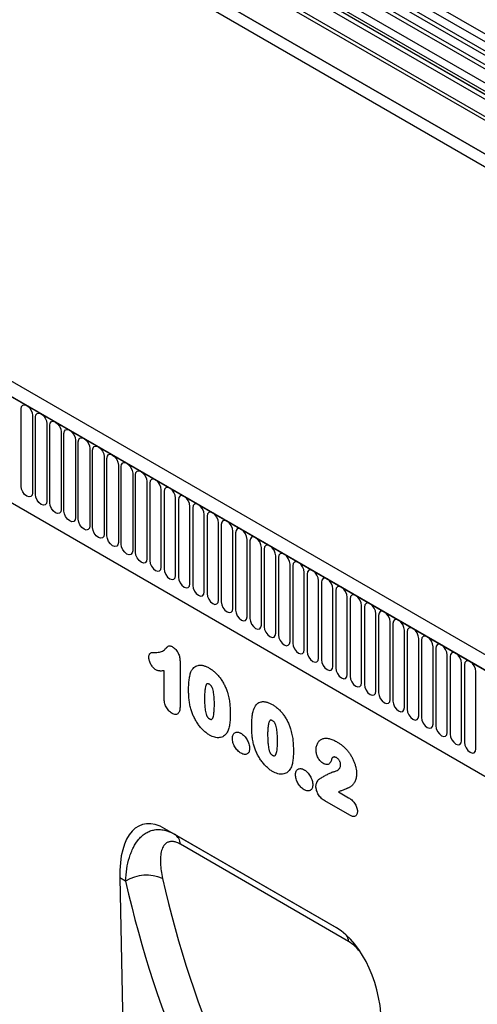
# Model space of a CAD drawing. Units: millimetres. Extents: x -975 to 890, y -311 to 1010.
# Drawn here: x -649 to -523, y 7 to 277 of the extents above; entities that cross this region are included whole.
import ezdxf

# ---------------------------------------------------------------- set-up
doc = ezdxf.new("R2010")
doc.units = ezdxf.units.MM
doc.layers.add('133554', color=7, linetype='Continuous', lineweight=25)
doc.layers.add('TANGENT_EDGES', color=4, linetype='Continuous', lineweight=25)

# ---------------------------------------------------------------- blocks, each defined once
blk = doc.blocks.new('1033575-M_E_ISOMETRIC VIEW')
at = {"layer": '133554'}
for p, q in [((3113.33, 872.8), (3819.03, 465.41)), ((3817.58, 464.05), (3112.3, 871.2)), ((3124.32, 833.46), (3788.3, 450.16)), ((3657.93, 388.11), (2952.23, 795.5)), ((3655.71, 385.2), (2949.31, 792.99)), ((2970.88, 751.41), (3564, 409.01)), ((3660.11, 551.22), (3316.25, 749.73)), ((3656.88, 549.36), (3313.01, 747.86)), ((3354.1, 465.13), (3307.06, 492.28)), ((3307.06, 492.28), (3309.71, 490.75)), ((3294.65, 478.79), (3297.57, 341.27))]:
    blk.add_line(p, q, dxfattribs=at)
for centre, major_axis, ratio, start_param, end_param in [((3309.07, 468.03), (-8.38, 25.32), 0.46367, 5.803234, 7.268295), ((3352.08, 443.2), (-4.81, 23.26), 0.584588, 4.338205, 5.803266)]:
    blk.add_ellipse(centre, major_axis=major_axis, ratio=ratio, start_param=start_param, end_param=end_param, dxfattribs=at)
at = {"layer": 'TANGENT_EDGES'}
for p, q in [((3788.3, 459.43), (3124.32, 842.74)), ((3788.3, 460.47), (3124.51, 843.66)), ((3102.76, 842.48), (3809.86, 434.28)), ((3788.3, 450.16), (3124.32, 833.46)), ((2949.67, 792.79), (3655.36, 385.4)), ((2970.88, 751.41), (3564, 409.01)), ((3658.05, 549.9), (3314.18, 748.4)), ((3661.28, 551.76), (3317.41, 750.27)), ((3654.51, 546.86), (3310.65, 745.37)), ((3654.51, 544.58), (3310.65, 743.09)), ((3655.03, 543.44), (3311.16, 741.95)), ((3656.04, 542.86), (3312.17, 741.37)), ((3656.21, 541.48), (3312.34, 739.99)), ((3267.58, 586.2), (3267.58, 607.43)), ((3270.74, 605.61), (3270.74, 584.38)), ((3271.5, 583.93), (3271.5, 605.16)), ((3274.66, 603.34), (3274.66, 582.11)), ((3275.43, 581.67), (3275.43, 602.9)), ((3278.58, 601.07), (3278.58, 579.84)), ((3279.35, 579.4), (3279.35, 600.63)), ((3282.51, 598.81), (3282.51, 577.58)), ((3283.28, 577.14), (3283.28, 598.37)), ((3286.43, 596.54), (3286.43, 575.31)), ((3287.2, 574.87), (3287.2, 596.1)), ((3290.36, 594.28), (3290.36, 573.05)), ((3291.13, 572.6), (3291.13, 593.83)), ((3294.28, 592.01), (3294.28, 570.78)), ((3295.05, 570.34), (3295.05, 591.57)), ((3298.21, 589.75), (3298.21, 568.52)), ((3298.97, 568.07), (3298.97, 589.3)), ((3302.13, 587.48), (3302.13, 566.25)), ((3302.9, 587.04), (3302.9, 565.81)), ((3306.06, 563.99), (3306.06, 585.22)), ((3306.82, 584.77), (3306.82, 563.54)), ((3309.98, 561.72), (3309.98, 582.95)), ((3310.75, 582.51), (3310.75, 561.28)), ((3313.9, 559.45), (3313.9, 580.68)), ((3314.67, 580.24), (3314.67, 559.01)), ((3317.83, 557.19), (3317.83, 578.42)), ((3318.6, 577.98), (3318.6, 556.75)), ((3321.75, 554.92), (3321.75, 576.15)), ((3322.52, 575.71), (3322.52, 554.48)), ((3325.68, 552.66), (3325.68, 573.89)), ((3326.45, 573.44), (3326.45, 552.21)), ((3329.6, 550.39), (3329.6, 571.62)), ((3330.37, 571.18), (3330.37, 549.95)), ((3333.53, 548.13), (3333.53, 569.36)), ((3334.29, 568.91), (3334.29, 547.68)), ((3337.45, 545.86), (3337.45, 567.09)), ((3338.22, 566.65), (3338.22, 545.42)), ((3341.38, 543.6), (3341.38, 564.83)), ((3342.14, 564.38), (3342.14, 543.15)), ((3345.3, 541.33), (3345.3, 562.56)), ((3346.07, 562.12), (3346.07, 540.89)), ((3349.22, 539.06), (3349.22, 560.29)), ((3349.99, 559.85), (3349.99, 538.62)), ((3353.15, 536.8), (3353.15, 558.03)), ((3353.92, 557.59), (3353.92, 536.36)), ((3357.07, 534.53), (3357.07, 555.76)), ((3357.84, 555.32), (3357.84, 534.09)), ((3361, 532.27), (3361, 553.5)), ((3361.77, 553.05), (3361.77, 531.82)), ((3364.92, 530), (3364.92, 551.23)), ((3365.69, 550.79), (3365.69, 529.56)), ((3368.85, 527.74), (3368.85, 548.97)), ((3369.61, 548.52), (3369.61, 527.29)), ((3372.77, 525.47), (3372.77, 546.7)), ((3373.54, 546.26), (3373.54, 525.03)), ((3376.7, 523.21), (3376.7, 544.44)), ((3377.46, 543.99), (3377.46, 522.76)), ((3380.62, 520.94), (3380.62, 542.17)), ((3381.39, 541.73), (3381.39, 520.5)), ((3311.19, 538.22), (3311.19, 525.88)), ((3384.54, 518.67), (3384.54, 539.9)), ((3385.31, 539.46), (3385.31, 518.23)), ((3388.47, 516.41), (3388.47, 537.64)), ((3306.83, 527.96), (3306.83, 535.59)), ((3389.24, 537.2), (3389.24, 515.97)), ((3392.39, 514.14), (3392.39, 535.37)), ((3354.68, 502.37), (3357.43, 500.78)), ((3357.75, 495.97), (3350.89, 499.92)), ((3309.71, 490.75), (3354.18, 465.08)), ((3357.45, 461.37), (3311.3, 488.01)), ((3296.26, 477.86), (3294.65, 478.79))]:
    blk.add_line(p, q, dxfattribs=at)
at = {"layer": 'TANGENT_EDGES', "flags": 128}
for points in [[(3267.58, 607.43), (3267.7, 608.06), (3268.04, 608.45), (3268.55, 608.55), (3269.16, 608.34), (3269.76, 607.85), (3270.27, 607.16), (3270.62, 606.37), (3270.74, 605.61)], [(3271.5, 605.16), (3271.62, 605.79), (3271.97, 606.18), (3272.48, 606.28), (3273.08, 606.07), (3273.69, 605.59), (3274.2, 604.9), (3274.54, 604.11), (3274.66, 603.34)], [(3275.43, 602.9), (3275.55, 603.52), (3275.89, 603.92), (3276.4, 604.02), (3277.01, 603.81), (3277.61, 603.32), (3278.12, 602.63), (3278.46, 601.84), (3278.58, 601.07)], [(3279.35, 600.63), (3279.47, 601.26), (3279.81, 601.65), (3280.33, 601.75), (3280.93, 601.54), (3281.53, 601.05), (3282.05, 600.36), (3282.39, 599.58), (3282.51, 598.81)], [(3283.28, 598.37), (3283.4, 598.99), (3283.74, 599.39), (3284.25, 599.49), (3284.85, 599.28), (3285.46, 598.79), (3285.97, 598.1), (3286.31, 597.31), (3286.43, 596.54)], [(3287.2, 596.1), (3287.32, 596.73), (3287.66, 597.12), (3288.18, 597.22), (3288.78, 597.01), (3289.38, 596.52), (3289.9, 595.83), (3290.24, 595.04), (3290.36, 594.28)], [(3291.13, 593.83), (3291.25, 594.46), (3291.59, 594.86), (3292.1, 594.96), (3292.7, 594.75), (3293.31, 594.26), (3293.82, 593.57), (3294.16, 592.78), (3294.28, 592.01)], [(3295.05, 591.57), (3295.17, 592.2), (3295.51, 592.59), (3296.02, 592.69), (3296.63, 592.48), (3297.23, 591.99), (3297.74, 591.3), (3298.09, 590.51), (3298.21, 589.75)], [(3298.97, 589.3), (3299.09, 589.93), (3299.44, 590.33), (3299.95, 590.42), (3300.55, 590.21), (3301.16, 589.73), (3301.67, 589.04), (3302.01, 588.25), (3302.13, 587.48)], [(3270.74, 584.38), (3270.62, 583.75), (3270.27, 583.35), (3269.76, 583.25), (3269.16, 583.46), (3268.55, 583.95), (3268.04, 584.64), (3267.7, 585.43), (3267.58, 586.2)], [(3306.06, 585.22), (3305.94, 585.98), (3305.59, 586.77), (3305.08, 587.46), (3304.48, 587.95), (3303.87, 588.16), (3303.36, 588.06), (3303.02, 587.67), (3302.9, 587.04)], [(3274.66, 582.11), (3274.54, 581.48), (3274.2, 581.09), (3273.69, 580.99), (3273.08, 581.2), (3272.48, 581.69), (3271.97, 582.38), (3271.62, 583.17), (3271.5, 583.93)], [(3309.98, 582.95), (3309.86, 583.72), (3309.52, 584.51), (3309.01, 585.2), (3308.4, 585.68), (3307.8, 585.89), (3307.29, 585.79), (3306.94, 585.4), (3306.82, 584.77)], [(3313.9, 580.68), (3313.78, 581.45), (3313.44, 582.24), (3312.93, 582.93), (3312.33, 583.42), (3311.72, 583.63), (3311.21, 583.53), (3310.87, 583.13), (3310.75, 582.51)], [(3278.58, 579.84), (3278.46, 579.22), (3278.12, 578.82), (3277.61, 578.72), (3277.01, 578.93), (3276.4, 579.42), (3275.89, 580.11), (3275.55, 580.9), (3275.43, 581.67)], [(3317.83, 578.42), (3317.71, 579.19), (3317.37, 579.97), (3316.85, 580.67), (3316.25, 581.15), (3315.65, 581.36), (3315.13, 581.26), (3314.79, 580.87), (3314.67, 580.24)], [(3282.51, 577.58), (3282.39, 576.95), (3282.05, 576.56), (3281.53, 576.46), (3280.93, 576.67), (3280.33, 577.15), (3279.81, 577.85), (3279.47, 578.63), (3279.35, 579.4)], [(3321.75, 576.15), (3321.63, 576.92), (3321.29, 577.71), (3320.78, 578.4), (3320.17, 578.89), (3319.57, 579.1), (3319.06, 579), (3318.72, 578.6), (3318.6, 577.98)], [(3286.43, 575.31), (3286.31, 574.68), (3285.97, 574.29), (3285.46, 574.19), (3284.85, 574.4), (3284.25, 574.89), (3283.74, 575.58), (3283.4, 576.37), (3283.28, 577.14)], [(3325.68, 573.89), (3325.56, 574.65), (3325.22, 575.44), (3324.7, 576.13), (3324.1, 576.62), (3323.5, 576.83), (3322.98, 576.73), (3322.64, 576.34), (3322.52, 575.71)], [(3290.36, 573.05), (3290.24, 572.42), (3289.9, 572.03), (3289.38, 571.93), (3288.78, 572.14), (3288.18, 572.62), (3287.66, 573.31), (3287.32, 574.1), (3287.2, 574.87)], [(3294.28, 570.78), (3294.16, 570.15), (3293.82, 569.76), (3293.31, 569.66), (3292.7, 569.87), (3292.1, 570.36), (3291.59, 571.05), (3291.25, 571.84), (3291.13, 572.6)], [(3329.6, 571.62), (3329.48, 572.39), (3329.14, 573.18), (3328.63, 573.87), (3328.02, 574.36), (3327.42, 574.57), (3326.91, 574.47), (3326.57, 574.07), (3326.45, 573.44)], [(3298.21, 568.52), (3298.09, 567.89), (3297.74, 567.49), (3297.23, 567.4), (3296.63, 567.6), (3296.02, 568.09), (3295.51, 568.78), (3295.17, 569.57), (3295.05, 570.34)], [(3333.53, 569.36), (3333.41, 570.12), (3333.06, 570.91), (3332.55, 571.6), (3331.95, 572.09), (3331.34, 572.3), (3330.83, 572.2), (3330.49, 571.81), (3330.37, 571.18)], [(3337.45, 567.09), (3337.33, 567.86), (3336.99, 568.65), (3336.48, 569.34), (3335.87, 569.82), (3335.27, 570.03), (3334.76, 569.94), (3334.41, 569.54), (3334.29, 568.91)], [(3302.13, 566.25), (3302.01, 565.62), (3301.67, 565.23), (3301.16, 565.13), (3300.55, 565.34), (3299.95, 565.83), (3299.44, 566.52), (3299.09, 567.31), (3298.97, 568.07)], [(3341.38, 564.83), (3341.26, 565.59), (3340.91, 566.38), (3340.4, 567.07), (3339.8, 567.56), (3339.19, 567.77), (3338.68, 567.67), (3338.34, 567.28), (3338.22, 566.65)], [(3302.9, 565.81), (3303.02, 565.04), (3303.36, 564.25), (3303.87, 563.56), (3304.48, 563.07), (3305.08, 562.86), (3305.59, 562.96), (3305.94, 563.36), (3306.06, 563.99)], [(3345.3, 562.56), (3345.18, 563.33), (3344.84, 564.12), (3344.33, 564.81), (3343.72, 565.29), (3343.12, 565.5), (3342.61, 565.4), (3342.26, 565.01), (3342.14, 564.38)], [(3306.82, 563.54), (3306.94, 562.78), (3307.29, 561.99), (3307.8, 561.3), (3308.4, 560.81), (3309.01, 560.6), (3309.52, 560.7), (3309.86, 561.09), (3309.98, 561.72)], [(3349.22, 560.29), (3349.1, 561.06), (3348.76, 561.85), (3348.25, 562.54), (3347.65, 563.03), (3347.04, 563.24), (3346.53, 563.14), (3346.19, 562.74), (3346.07, 562.12)], [(3310.75, 561.28), (3310.87, 560.51), (3311.21, 559.72), (3311.72, 559.03), (3312.33, 558.54), (3312.93, 558.33), (3313.44, 558.43), (3313.78, 558.83), (3313.9, 559.45)], [(3314.67, 559.01), (3314.79, 558.24), (3315.13, 557.46), (3315.65, 556.76), (3316.25, 556.28), (3316.85, 556.07), (3317.37, 556.17), (3317.71, 556.56), (3317.83, 557.19)], [(3353.15, 558.03), (3353.03, 558.8), (3352.69, 559.58), (3352.17, 560.28), (3351.57, 560.76), (3350.97, 560.97), (3350.45, 560.87), (3350.11, 560.48), (3349.99, 559.85)], [(3318.6, 556.75), (3318.72, 555.98), (3319.06, 555.19), (3319.57, 554.5), (3320.17, 554.01), (3320.78, 553.8), (3321.29, 553.9), (3321.63, 554.3), (3321.75, 554.92)], [(3357.07, 555.76), (3356.95, 556.53), (3356.61, 557.32), (3356.1, 558.01), (3355.49, 558.5), (3354.89, 558.71), (3354.38, 558.61), (3354.04, 558.21), (3353.92, 557.59)], [(3361, 553.5), (3360.88, 554.26), (3360.54, 555.05), (3360.02, 555.74), (3359.42, 556.23), (3358.82, 556.44), (3358.3, 556.34), (3357.96, 555.95), (3357.84, 555.32)], [(3322.52, 554.48), (3322.64, 553.71), (3322.98, 552.92), (3323.5, 552.23), (3324.1, 551.75), (3324.7, 551.54), (3325.22, 551.64), (3325.56, 552.03), (3325.68, 552.66)], [(3364.92, 551.23), (3364.8, 552), (3364.46, 552.79), (3363.95, 553.48), (3363.34, 553.97), (3362.74, 554.18), (3362.23, 554.08), (3361.89, 553.68), (3361.77, 553.05)], [(3326.45, 552.21), (3326.57, 551.45), (3326.91, 550.66), (3327.42, 549.97), (3328.02, 549.48), (3328.63, 549.27), (3329.14, 549.37), (3329.48, 549.76), (3329.6, 550.39)], [(3368.85, 548.97), (3368.73, 549.73), (3368.38, 550.52), (3367.87, 551.21), (3367.27, 551.7), (3366.66, 551.91), (3366.15, 551.81), (3365.81, 551.42), (3365.69, 550.79)], [(3330.37, 549.95), (3330.49, 549.18), (3330.83, 548.39), (3331.34, 547.7), (3331.95, 547.22), (3332.55, 547.01), (3333.06, 547.1), (3333.41, 547.5), (3333.53, 548.13)], [(3372.77, 546.7), (3372.65, 547.47), (3372.31, 548.26), (3371.8, 548.95), (3371.19, 549.44), (3370.59, 549.64), (3370.08, 549.55), (3369.73, 549.15), (3369.61, 548.52)], [(3334.29, 547.68), (3334.41, 546.92), (3334.76, 546.13), (3335.27, 545.44), (3335.87, 544.95), (3336.48, 544.74), (3336.99, 544.84), (3337.33, 545.23), (3337.45, 545.86)], [(3376.7, 544.44), (3376.58, 545.2), (3376.23, 545.99), (3375.72, 546.68), (3375.12, 547.17), (3374.51, 547.38), (3374, 547.28), (3373.66, 546.89), (3373.54, 546.26)], [(3338.22, 545.42), (3338.34, 544.65), (3338.68, 543.86), (3339.19, 543.17), (3339.8, 542.68), (3340.4, 542.47), (3340.91, 542.57), (3341.26, 542.97), (3341.38, 543.6)], [(3342.14, 543.15), (3342.26, 542.39), (3342.61, 541.6), (3343.12, 540.91), (3343.72, 540.42), (3344.33, 540.21), (3344.84, 540.31), (3345.18, 540.7), (3345.3, 541.33)], [(3380.62, 542.17), (3380.5, 542.94), (3380.16, 543.73), (3379.65, 544.42), (3379.04, 544.9), (3378.44, 545.11), (3377.93, 545.01), (3377.58, 544.62), (3377.46, 543.99)], [(3384.54, 539.9), (3384.42, 540.67), (3384.08, 541.46), (3383.57, 542.15), (3382.97, 542.64), (3382.36, 542.85), (3381.85, 542.75), (3381.51, 542.36), (3381.39, 541.73)], [(3346.07, 540.89), (3346.19, 540.12), (3346.53, 539.33), (3347.04, 538.64), (3347.65, 538.15), (3348.25, 537.94), (3348.76, 538.04), (3349.1, 538.44), (3349.22, 539.06)], [(3388.47, 537.64), (3388.35, 538.41), (3388.01, 539.19), (3387.49, 539.89), (3386.89, 540.37), (3386.29, 540.58), (3385.77, 540.48), (3385.43, 540.09), (3385.31, 539.46)], [(3349.99, 538.62), (3350.11, 537.85), (3350.45, 537.07), (3350.97, 536.37), (3351.57, 535.89), (3352.17, 535.68), (3352.69, 535.78), (3353.03, 536.17), (3353.15, 536.8)], [(3392.39, 535.37), (3392.27, 536.14), (3391.93, 536.93), (3391.42, 537.62), (3390.81, 538.11), (3390.21, 538.32), (3389.7, 538.22), (3389.36, 537.82), (3389.24, 537.2)], [(3353.92, 536.36), (3354.04, 535.59), (3354.38, 534.8), (3354.89, 534.11), (3355.49, 533.62), (3356.1, 533.41), (3356.61, 533.51), (3356.95, 533.91), (3357.07, 534.53)], [(3357.84, 534.09), (3357.96, 533.32), (3358.3, 532.53), (3358.82, 531.84), (3359.42, 531.36), (3360.02, 531.15), (3360.54, 531.25), (3360.88, 531.64), (3361, 532.27)], [(3361.77, 531.82), (3361.89, 531.06), (3362.23, 530.27), (3362.74, 529.58), (3363.34, 529.09), (3363.95, 528.88), (3364.46, 528.98), (3364.8, 529.37), (3364.92, 530)], [(3365.69, 529.56), (3365.81, 528.79), (3366.15, 528), (3366.66, 527.31), (3367.27, 526.83), (3367.87, 526.62), (3368.38, 526.71), (3368.73, 527.11), (3368.85, 527.74)], [(3369.61, 527.29), (3369.73, 526.53), (3370.08, 525.74), (3370.59, 525.05), (3371.19, 524.56), (3371.8, 524.35), (3372.31, 524.45), (3372.65, 524.84), (3372.77, 525.47)], [(3373.54, 525.03), (3373.66, 524.26), (3374, 523.47), (3374.51, 522.78), (3375.12, 522.29), (3375.72, 522.08), (3376.23, 522.18), (3376.58, 522.58), (3376.7, 523.21)], [(3377.46, 522.76), (3377.58, 522), (3377.93, 521.21), (3378.44, 520.52), (3379.04, 520.03), (3379.65, 519.82), (3380.16, 519.92), (3380.5, 520.31), (3380.62, 520.94)], [(3381.39, 520.5), (3381.51, 519.73), (3381.85, 518.94), (3382.36, 518.25), (3382.97, 517.76), (3383.57, 517.55), (3384.08, 517.65), (3384.42, 518.05), (3384.54, 518.67)], [(3385.31, 518.23), (3385.43, 517.46), (3385.77, 516.68), (3386.29, 515.99), (3386.89, 515.5), (3387.49, 515.29), (3388.01, 515.39), (3388.35, 515.78), (3388.47, 516.41)], [(3389.24, 515.97), (3389.36, 515.2), (3389.7, 514.41), (3390.21, 513.72), (3390.81, 513.23), (3391.42, 513.02), (3391.93, 513.12), (3392.27, 513.52), (3392.39, 514.14)]]:
    blk.add_lwpolyline(points, dxfattribs=at)
at = {"layer": 'TANGENT_EDGES'}
for centre, radius, start, end in [((3307.72, 487.76), 3.59, 3.9284, 56.4359), ((3302.09, 468.51), 11.02, 66.9288, 121.9363), ((3353.07, 460.86), 4.42, 6.5527, 29.5156)]:
    blk.add_arc(centre, radius, start, end, dxfattribs=at)
for centre, major_axis, ratio, start_param, end_param in [((3694.08, 707.07), (305.22, 368.36), 0.685118, 2.656685, 2.967985), ((3689.49, 710.69), (308.97, 375.54), 0.68357, 2.654008, 2.965307)]:
    blk.add_ellipse(centre, major_axis=major_axis, ratio=ratio, start_param=start_param, end_param=end_param, dxfattribs=at)
for points, knots in [([(3302.64, 539.25), (3302.65, 539.4), (3302.65, 539.54), (3302.69, 539.81), (3302.73, 539.93), (3302.82, 540.15), (3302.89, 540.25), (3303.03, 540.41), (3303.12, 540.47), (3303.31, 540.55), (3303.41, 540.58), (3303.63, 540.61), (3303.74, 540.62), (3304.07, 540.64), (3304.3, 540.64), (3304.53, 540.63)], [0, 0, 0, 0, 0.125, 0.125, 0.25, 0.25, 0.375, 0.375, 0.5, 0.5, 0.625, 0.625, 0.75, 0.75, 1, 1, 1, 1]), ([(3304.53, 540.63), (3304.75, 540.63), (3304.98, 540.63), (3305.42, 540.66), (3305.64, 540.7), (3306.05, 540.81), (3306.24, 540.89), (3306.6, 541.1), (3306.77, 541.22), (3307.01, 541.42), (3307.08, 541.5), (3307.23, 541.65), (3307.3, 541.73), (3307.42, 541.84), (3307.45, 541.88), (3307.53, 541.96), (3307.57, 541.99), (3307.68, 542.11), (3307.76, 542.18), (3307.92, 542.31), (3308.01, 542.36), (3308.22, 542.41), (3308.33, 542.42), (3308.57, 542.38), (3308.69, 542.34), (3308.95, 542.24), (3309.07, 542.17), (3309.2, 542.1)], [0, 0, 0, 0, 0.125, 0.125, 0.25, 0.25, 0.375, 0.375, 0.5, 0.5, 0.5625, 0.5625, 0.625, 0.625, 0.65625, 0.65625, 0.6875, 0.6875, 0.75, 0.75, 0.8125, 0.8125, 0.875, 0.875, 0.9375, 0.9375, 1, 1, 1, 1]), ([(3309.2, 542.1), (3309.34, 542), (3309.49, 541.91), (3309.77, 541.68), (3309.91, 541.54), (3310.17, 541.24), (3310.29, 541.08), (3310.51, 540.74), (3310.61, 540.56), (3310.78, 540.2), (3310.86, 540.01), (3310.99, 539.64), (3311.04, 539.46), (3311.12, 539.09), (3311.15, 538.91), (3311.18, 538.56), (3311.19, 538.39), (3311.19, 538.22)], [0, 0, 0, 0, 0.125, 0.125, 0.25, 0.25, 0.375, 0.375, 0.5, 0.5, 0.625, 0.625, 0.75, 0.75, 0.875, 0.875, 1, 1, 1, 1]), ([(3304.6, 535.83), (3304.47, 535.91), (3304.34, 536), (3304.09, 536.2), (3303.96, 536.32), (3303.61, 536.7), (3303.4, 537), (3303.13, 537.47), (3303.05, 537.63), (3302.9, 537.96), (3302.84, 538.13), (3302.74, 538.46), (3302.7, 538.62), (3302.67, 538.86), (3302.66, 538.94), (3302.65, 539.1), (3302.64, 539.18), (3302.64, 539.25)], [0, 0, 0, 0, 0.125, 0.125, 0.25, 0.25, 0.5, 0.5, 0.625, 0.625, 0.75, 0.75, 0.875, 0.875, 0.9375, 0.9375, 1, 1, 1, 1]), ([(3306.83, 535.59), (3306.66, 535.57), (3306.48, 535.54), (3306.13, 535.52), (3305.95, 535.51), (3305.68, 535.53), (3305.58, 535.53), (3305.39, 535.56), (3305.3, 535.57), (3305.11, 535.62), (3305, 535.65), (3304.8, 535.73), (3304.7, 535.78), (3304.6, 535.83)], [0, 0, 0, 0, 0.25, 0.25, 0.5, 0.5, 0.625, 0.625, 0.75, 0.75, 0.875, 0.875, 1, 1, 1, 1]), ([(3313.55, 530.16), (3313.55, 530.4), (3313.55, 530.63), (3313.56, 531.09), (3313.56, 531.32), (3313.59, 532), (3313.62, 532.45), (3313.72, 533.32), (3313.78, 533.74), (3313.91, 534.35), (3313.95, 534.55), (3314.07, 534.93), (3314.14, 535.11), (3314.2, 535.29)], [0, 0, 0, 0, 0.125, 0.125, 0.25, 0.25, 0.5, 0.5, 0.75, 0.75, 0.875, 0.875, 1, 1, 1, 1]), ([(3314.2, 535.29), (3314.26, 535.4), (3314.31, 535.52), (3314.42, 535.73), (3314.49, 535.84), (3314.68, 536.13), (3314.83, 536.31), (3315.15, 536.61), (3315.33, 536.74), (3315.72, 536.95), (3315.93, 537.02), (3316.26, 537.09), (3316.38, 537.11), (3316.61, 537.12), (3316.73, 537.12), (3316.98, 537.11), (3317.1, 537.1), (3317.35, 537.06), (3317.48, 537.04), (3317.74, 536.97), (3317.86, 536.93), (3318.13, 536.84), (3318.26, 536.79), (3318.53, 536.68), (3318.66, 536.61), (3318.93, 536.48), (3319.07, 536.4), (3319.2, 536.32)], [0, 0, 0, 0, 0.0625, 0.0625, 0.125, 0.125, 0.25, 0.25, 0.375, 0.375, 0.5, 0.5, 0.5625, 0.5625, 0.625, 0.625, 0.6875, 0.6875, 0.75, 0.75, 0.8125, 0.8125, 0.875, 0.875, 0.9375, 0.9375, 1, 1, 1, 1]), ([(3319.2, 536.32), (3319.33, 536.24), (3319.47, 536.16), (3319.73, 535.99), (3319.86, 535.91), (3320.26, 535.62), (3320.51, 535.41), (3320.89, 535.07), (3321.02, 534.95), (3321.27, 534.71), (3321.39, 534.58), (3321.75, 534.18), (3321.98, 533.9), (3322.42, 533.31), (3322.63, 533), (3323.02, 532.37), (3323.19, 532.04), (3323.52, 531.38), (3323.67, 531.05), (3323.88, 530.54), (3323.94, 530.37), (3324.07, 530.03), (3324.13, 529.86), (3324.18, 529.68)], [0, 0, 0, 0, 0.0625, 0.0625, 0.125, 0.125, 0.25, 0.25, 0.3125, 0.3125, 0.375, 0.375, 0.5, 0.5, 0.625, 0.625, 0.75, 0.75, 0.875, 0.875, 0.9375, 0.9375, 1, 1, 1, 1]), ([(3319.24, 531.87), (3319.2, 531.9), (3319.15, 531.92), (3319.05, 531.97), (3319, 531.99), (3318.91, 532.02), (3318.86, 532.03), (3318.77, 532.04), (3318.73, 532.04), (3318.65, 532.02), (3318.61, 532), (3318.54, 531.96), (3318.51, 531.93), (3318.43, 531.84), (3318.39, 531.76), (3318.31, 531.6), (3318.28, 531.51), (3318.22, 531.33), (3318.19, 531.24), (3318.12, 530.95), (3318.09, 530.75), (3318, 530.14), (3317.96, 529.71), (3317.92, 528.84), (3317.91, 528.4), (3317.91, 527.95)], [0, 0, 0, 0, 0.03125, 0.03125, 0.0625, 0.0625, 0.09375, 0.09375, 0.125, 0.125, 0.15625, 0.15625, 0.1875, 0.1875, 0.25, 0.25, 0.3125, 0.3125, 0.375, 0.375, 0.5, 0.5, 0.75, 0.75, 1, 1, 1, 1]), ([(3314.15, 525.16), (3314.09, 525.38), (3314.03, 525.6), (3313.94, 526.03), (3313.9, 526.25), (3313.82, 526.68), (3313.78, 526.89), (3313.72, 527.31), (3313.69, 527.52), (3313.65, 527.94), (3313.63, 528.15), (3313.6, 528.56), (3313.59, 528.76), (3313.57, 529.17), (3313.56, 529.37), (3313.55, 529.77), (3313.55, 529.97), (3313.55, 530.16)], [0, 0, 0, 0, 0.125, 0.125, 0.25, 0.25, 0.375, 0.375, 0.5, 0.5, 0.625, 0.625, 0.75, 0.75, 0.875, 0.875, 1, 1, 1, 1]), ([(3320.62, 526.48), (3320.62, 526.7), (3320.62, 526.92), (3320.6, 527.37), (3320.6, 527.6), (3320.58, 528.05), (3320.56, 528.28), (3320.52, 528.74), (3320.5, 528.98), (3320.44, 529.45), (3320.41, 529.69), (3320.31, 530.17), (3320.25, 530.42), (3320.12, 530.79), (3320.07, 530.92), (3319.98, 531.1), (3319.95, 531.17), (3319.88, 531.29), (3319.84, 531.34), (3319.72, 531.5), (3319.63, 531.59), (3319.44, 531.75), (3319.34, 531.81), (3319.24, 531.87)], [0, 0, 0, 0, 0.125, 0.125, 0.25, 0.25, 0.375, 0.375, 0.5, 0.5, 0.625, 0.625, 0.75, 0.75, 0.8125, 0.8125, 0.84375, 0.84375, 0.875, 0.875, 0.9375, 0.9375, 1, 1, 1, 1]), ([(3324.18, 529.68), (3324.26, 529.42), (3324.34, 529.16), (3324.48, 528.65), (3324.54, 528.39), (3324.64, 527.88), (3324.69, 527.62), (3324.77, 527.12), (3324.8, 526.87), (3324.88, 526.13), (3324.92, 525.64), (3324.96, 524.92), (3324.97, 524.69), (3324.98, 524.21), (3324.98, 523.98), (3324.98, 523.75)], [0, 0, 0, 0, 0.125, 0.125, 0.25, 0.25, 0.375, 0.375, 0.5, 0.5, 0.75, 0.75, 0.875, 0.875, 1, 1, 1, 1]), ([(3309, 523.9), (3308.85, 524), (3308.7, 524.1), (3308.4, 524.33), (3308.25, 524.47), (3307.97, 524.77), (3307.84, 524.94), (3307.59, 525.29), (3307.48, 525.48), (3307.28, 525.86), (3307.2, 526.05), (3307.05, 526.45), (3307, 526.65), (3306.91, 527.03), (3306.88, 527.23), (3306.84, 527.6), (3306.83, 527.78), (3306.83, 527.96)], [0, 0, 0, 0, 0.125, 0.125, 0.25, 0.25, 0.375, 0.375, 0.5, 0.5, 0.625, 0.625, 0.75, 0.75, 0.875, 0.875, 1, 1, 1, 1]), ([(3317.91, 527.95), (3317.91, 527.72), (3317.91, 527.5), (3317.92, 527.04), (3317.93, 526.8), (3317.95, 526.34), (3317.96, 526.11), (3318, 525.63), (3318.02, 525.39), (3318.08, 524.91), (3318.12, 524.67), (3318.22, 524.17), (3318.27, 523.92), (3318.4, 523.54), (3318.45, 523.41), (3318.53, 523.22), (3318.56, 523.16), (3318.62, 523.03), (3318.66, 522.97), (3318.73, 522.86), (3318.78, 522.8), (3318.87, 522.7), (3318.91, 522.66), (3319.01, 522.58), (3319.06, 522.54), (3319.16, 522.47), (3319.21, 522.44), (3319.26, 522.41)], [0, 0, 0, 0, 0.125, 0.125, 0.25, 0.25, 0.375, 0.375, 0.5, 0.5, 0.625, 0.625, 0.75, 0.75, 0.8125, 0.8125, 0.84375, 0.84375, 0.875, 0.875, 0.90625, 0.90625, 0.9375, 0.9375, 0.96875, 0.96875, 1, 1, 1, 1]), ([(3331.53, 525.29), (3331.58, 525.4), (3331.63, 525.52), (3331.75, 525.73), (3331.81, 525.84), (3332.01, 526.13), (3332.15, 526.31), (3332.48, 526.61), (3332.66, 526.74), (3333.05, 526.95), (3333.26, 527.02), (3333.59, 527.09), (3333.7, 527.11), (3333.93, 527.12), (3334.06, 527.12), (3334.3, 527.11), (3334.42, 527.1), (3334.68, 527.06), (3334.8, 527.03), (3335.06, 526.97), (3335.19, 526.93), (3335.45, 526.84), (3335.58, 526.79), (3335.85, 526.68), (3335.98, 526.61), (3336.25, 526.47), (3336.39, 526.4), (3336.52, 526.32)], [0, 0, 0, 0, 0.0625, 0.0625, 0.125, 0.125, 0.25, 0.25, 0.375, 0.375, 0.5, 0.5, 0.5625, 0.5625, 0.625, 0.625, 0.6875, 0.6875, 0.75, 0.75, 0.8125, 0.8125, 0.875, 0.875, 0.9375, 0.9375, 1, 1, 1, 1]), ([(3311.19, 525.88), (3311.19, 525.69), (3311.19, 525.5), (3311.16, 525.13), (3311.13, 524.95), (3311.06, 524.61), (3311.01, 524.45), (3310.89, 524.17), (3310.81, 524.04), (3310.62, 523.82), (3310.52, 523.74), (3310.27, 523.62), (3310.13, 523.59), (3309.83, 523.59), (3309.67, 523.62), (3309.34, 523.73), (3309.17, 523.81), (3309, 523.9)], [0, 0, 0, 0, 0.125, 0.125, 0.25, 0.25, 0.375, 0.375, 0.5, 0.5, 0.625, 0.625, 0.75, 0.75, 0.875, 0.875, 1, 1, 1, 1]), ([(3319.28, 517.97), (3319.14, 518.05), (3319, 518.14), (3318.72, 518.32), (3318.58, 518.42), (3318.16, 518.73), (3317.89, 518.97), (3317.49, 519.35), (3317.36, 519.48), (3317.1, 519.75), (3316.97, 519.89), (3316.6, 520.33), (3316.36, 520.64), (3315.91, 521.28), (3315.7, 521.61), (3315.3, 522.3), (3315.12, 522.65), (3314.79, 523.36), (3314.64, 523.72), (3314.44, 524.26), (3314.37, 524.44), (3314.26, 524.8), (3314.2, 524.98), (3314.15, 525.16)], [0, 0, 0, 0, 0.0625, 0.0625, 0.125, 0.125, 0.25, 0.25, 0.3125, 0.3125, 0.375, 0.375, 0.5, 0.5, 0.625, 0.625, 0.75, 0.75, 0.875, 0.875, 0.9375, 0.9375, 1, 1, 1, 1]), ([(3319.26, 522.41), (3319.31, 522.38), (3319.36, 522.35), (3319.46, 522.3), (3319.51, 522.29), (3319.61, 522.26), (3319.66, 522.25), (3319.75, 522.24), (3319.8, 522.25), (3319.91, 522.29), (3319.98, 522.35), (3320.09, 522.48), (3320.14, 522.55), (3320.34, 522.96), (3320.42, 523.37), (3320.53, 524.22), (3320.57, 524.66), (3320.6, 525.33), (3320.6, 525.56), (3320.62, 526.02), (3320.62, 526.25), (3320.62, 526.48)], [0, 0, 0, 0, 0.03125, 0.03125, 0.0625, 0.0625, 0.09375, 0.09375, 0.125, 0.125, 0.1875, 0.1875, 0.25, 0.25, 0.5, 0.5, 0.75, 0.75, 0.875, 0.875, 1, 1, 1, 1]), ([(3330.87, 520.16), (3330.87, 520.4), (3330.87, 520.63), (3330.88, 521.09), (3330.89, 521.32), (3330.92, 522), (3330.95, 522.44), (3331.04, 523.32), (3331.1, 523.74), (3331.23, 524.35), (3331.28, 524.55), (3331.39, 524.93), (3331.46, 525.11), (3331.53, 525.29)], [0, 0, 0, 0, 0.125, 0.125, 0.25, 0.25, 0.5, 0.5, 0.75, 0.75, 0.875, 0.875, 1, 1, 1, 1]), ([(3336.52, 526.32), (3336.66, 526.24), (3336.79, 526.16), (3337.06, 525.99), (3337.19, 525.9), (3337.58, 525.62), (3337.84, 525.41), (3338.22, 525.07), (3338.34, 524.95), (3338.59, 524.71), (3338.72, 524.58), (3339.08, 524.18), (3339.31, 523.9), (3339.74, 523.31), (3339.95, 523), (3340.34, 522.36), (3340.52, 522.04), (3340.85, 521.38), (3341, 521.05), (3341.2, 520.54), (3341.27, 520.37), (3341.39, 520.03), (3341.45, 519.85), (3341.51, 519.68)], [0, 0, 0, 0, 0.0625, 0.0625, 0.125, 0.125, 0.25, 0.25, 0.3125, 0.3125, 0.375, 0.375, 0.5, 0.5, 0.625, 0.625, 0.75, 0.75, 0.875, 0.875, 0.9375, 0.9375, 1, 1, 1, 1]), ([(3324.98, 523.75), (3324.98, 523.25), (3324.97, 522.75), (3324.92, 521.79), (3324.88, 521.31), (3324.78, 520.63), (3324.74, 520.41), (3324.65, 519.98), (3324.59, 519.77), (3324.46, 519.37), (3324.38, 519.18), (3324.21, 518.82), (3324.11, 518.66), (3324.01, 518.49)], [0, 0, 0, 0, 0.25, 0.25, 0.5, 0.5, 0.625, 0.625, 0.75, 0.75, 0.875, 0.875, 1, 1, 1, 1]), ([(3336.57, 521.87), (3336.52, 521.9), (3336.47, 521.92), (3336.37, 521.97), (3336.33, 521.99), (3336.23, 522.02), (3336.18, 522.03), (3336.09, 522.04), (3336.05, 522.04), (3335.97, 522.02), (3335.93, 522), (3335.87, 521.96), (3335.84, 521.93), (3335.76, 521.84), (3335.71, 521.76), (3335.63, 521.6), (3335.6, 521.51), (3335.54, 521.33), (3335.52, 521.24), (3335.45, 520.95), (3335.41, 520.75), (3335.32, 520.14), (3335.29, 519.71), (3335.24, 518.84), (3335.24, 518.4), (3335.23, 517.95)], [0, 0, 0, 0, 0.03125, 0.03125, 0.0625, 0.0625, 0.09375, 0.09375, 0.125, 0.125, 0.15625, 0.15625, 0.1875, 0.1875, 0.25, 0.25, 0.3125, 0.3125, 0.375, 0.375, 0.5, 0.5, 0.75, 0.75, 1, 1, 1, 1]), ([(3337.94, 516.48), (3337.94, 516.7), (3337.94, 516.92), (3337.93, 517.37), (3337.92, 517.6), (3337.9, 518.05), (3337.89, 518.28), (3337.85, 518.74), (3337.83, 518.98), (3337.77, 519.45), (3337.73, 519.69), (3337.63, 520.17), (3337.57, 520.42), (3337.44, 520.79), (3337.39, 520.92), (3337.31, 521.1), (3337.28, 521.16), (3337.21, 521.28), (3337.17, 521.34), (3337.05, 521.5), (3336.95, 521.59), (3336.76, 521.75), (3336.67, 521.81), (3336.57, 521.87)], [0, 0, 0, 0, 0.125, 0.125, 0.25, 0.25, 0.375, 0.375, 0.5, 0.5, 0.625, 0.625, 0.75, 0.75, 0.8125, 0.8125, 0.84375, 0.84375, 0.875, 0.875, 0.9375, 0.9375, 1, 1, 1, 1]), ([(3324.01, 518.49), (3323.89, 518.33), (3323.76, 518.16), (3323.48, 517.87), (3323.32, 517.75), (3322.99, 517.54), (3322.81, 517.45), (3322.44, 517.31), (3322.24, 517.27), (3321.83, 517.22), (3321.62, 517.22), (3321.17, 517.25), (3320.94, 517.29), (3320.48, 517.42), (3320.24, 517.5), (3319.88, 517.65), (3319.77, 517.71), (3319.52, 517.83), (3319.4, 517.9), (3319.28, 517.97)], [0, 0, 0, 0, 0.125, 0.125, 0.25, 0.25, 0.375, 0.375, 0.5, 0.5, 0.625, 0.625, 0.75, 0.75, 0.875, 0.875, 0.9375, 0.9375, 1, 1, 1, 1]), ([(3325.57, 517.08), (3325.57, 517.17), (3325.57, 517.25), (3325.58, 517.42), (3325.59, 517.51), (3325.64, 517.74), (3325.68, 517.89), (3325.8, 518.15), (3325.87, 518.26), (3326.04, 518.46), (3326.14, 518.54), (3326.36, 518.66), (3326.48, 518.71), (3326.73, 518.76), (3326.87, 518.77), (3327.15, 518.74), (3327.3, 518.71), (3327.52, 518.63), (3327.6, 518.59), (3327.76, 518.52), (3327.83, 518.48), (3327.91, 518.44)], [0, 0, 0, 0, 0.0625, 0.0625, 0.125, 0.125, 0.25, 0.25, 0.375, 0.375, 0.5, 0.5, 0.625, 0.625, 0.75, 0.75, 0.875, 0.875, 0.9375, 0.9375, 1, 1, 1, 1]), ([(3331.47, 515.16), (3331.41, 515.38), (3331.36, 515.6), (3331.26, 516.03), (3331.22, 516.25), (3331.14, 516.68), (3331.11, 516.89), (3331.04, 517.31), (3331.02, 517.52), (3330.97, 517.94), (3330.95, 518.15), (3330.92, 518.56), (3330.91, 518.76), (3330.89, 519.17), (3330.88, 519.37), (3330.87, 519.77), (3330.87, 519.97), (3330.87, 520.16)], [0, 0, 0, 0, 0.125, 0.125, 0.25, 0.25, 0.375, 0.375, 0.5, 0.5, 0.625, 0.625, 0.75, 0.75, 0.875, 0.875, 1, 1, 1, 1]), ([(3341.51, 519.68), (3341.59, 519.42), (3341.67, 519.16), (3341.8, 518.64), (3341.86, 518.39), (3341.96, 517.88), (3342.01, 517.62), (3342.09, 517.12), (3342.12, 516.87), (3342.21, 516.13), (3342.25, 515.64), (3342.28, 514.92), (3342.29, 514.69), (3342.3, 514.21), (3342.3, 513.98), (3342.31, 513.75)], [0, 0, 0, 0, 0.125, 0.125, 0.25, 0.25, 0.375, 0.375, 0.5, 0.5, 0.75, 0.75, 0.875, 0.875, 1, 1, 1, 1]), ([(3327.94, 512.97), (3327.78, 513.07), (3327.63, 513.17), (3327.32, 513.41), (3327.17, 513.55), (3326.88, 513.85), (3326.74, 514.01), (3326.48, 514.35), (3326.35, 514.54), (3326.13, 514.92), (3326.03, 515.12), (3325.85, 515.52), (3325.78, 515.72), (3325.67, 516.12), (3325.63, 516.32), (3325.58, 516.71), (3325.57, 516.89), (3325.57, 517.08)], [0, 0, 0, 0, 0.125, 0.125, 0.25, 0.25, 0.375, 0.375, 0.5, 0.5, 0.625, 0.625, 0.75, 0.75, 0.875, 0.875, 1, 1, 1, 1]), ([(3327.91, 518.44), (3327.99, 518.39), (3328.07, 518.34), (3328.22, 518.23), (3328.3, 518.18), (3328.53, 518), (3328.68, 517.86), (3328.96, 517.56), (3329.1, 517.4), (3329.35, 517.06), (3329.47, 516.87), (3329.69, 516.49), (3329.8, 516.3), (3329.97, 515.91), (3330.04, 515.71), (3330.17, 515.31), (3330.21, 515.11), (3330.26, 514.83), (3330.27, 514.73), (3330.28, 514.54), (3330.28, 514.45), (3330.29, 514.36)], [0, 0, 0, 0, 0.0625, 0.0625, 0.125, 0.125, 0.25, 0.25, 0.375, 0.375, 0.5, 0.5, 0.625, 0.625, 0.75, 0.75, 0.875, 0.875, 0.9375, 0.9375, 1, 1, 1, 1]), ([(3335.23, 517.95), (3335.23, 517.72), (3335.24, 517.5), (3335.25, 517.04), (3335.25, 516.8), (3335.27, 516.34), (3335.29, 516.1), (3335.33, 515.63), (3335.35, 515.39), (3335.41, 514.91), (3335.44, 514.66), (3335.54, 514.17), (3335.6, 513.92), (3335.72, 513.53), (3335.77, 513.41), (3335.85, 513.22), (3335.88, 513.15), (3335.95, 513.03), (3335.98, 512.97), (3336.06, 512.86), (3336.1, 512.8), (3336.19, 512.7), (3336.24, 512.66), (3336.34, 512.57), (3336.38, 512.54), (3336.48, 512.47), (3336.53, 512.44), (3336.58, 512.41)], [0, 0, 0, 0, 0.125, 0.125, 0.25, 0.25, 0.375, 0.375, 0.5, 0.5, 0.625, 0.625, 0.75, 0.75, 0.8125, 0.8125, 0.84375, 0.84375, 0.875, 0.875, 0.90625, 0.90625, 0.9375, 0.9375, 0.96875, 0.96875, 1, 1, 1, 1]), ([(3336.58, 512.41), (3336.63, 512.38), (3336.69, 512.35), (3336.79, 512.3), (3336.84, 512.28), (3336.94, 512.26), (3336.98, 512.25), (3337.08, 512.24), (3337.12, 512.25), (3337.24, 512.29), (3337.3, 512.35), (3337.41, 512.48), (3337.46, 512.55), (3337.67, 512.96), (3337.75, 513.37), (3337.86, 514.22), (3337.9, 514.66), (3337.92, 515.33), (3337.93, 515.56), (3337.94, 516.02), (3337.94, 516.25), (3337.94, 516.48)], [0, 0, 0, 0, 0.03125, 0.03125, 0.0625, 0.0625, 0.09375, 0.09375, 0.125, 0.125, 0.1875, 0.1875, 0.25, 0.25, 0.5, 0.5, 0.75, 0.75, 0.875, 0.875, 1, 1, 1, 1]), ([(3348.52, 513.76), (3348.53, 513.96), (3348.54, 514.15), (3348.58, 514.52), (3348.61, 514.7), (3348.7, 515.04), (3348.75, 515.2), (3348.87, 515.51), (3348.93, 515.66), (3349.08, 515.93), (3349.17, 516.05), (3349.35, 516.28), (3349.45, 516.38), (3349.66, 516.58), (3349.78, 516.66), (3350.02, 516.81), (3350.15, 516.87), (3350.41, 516.97), (3350.55, 517.01), (3350.84, 517.06), (3350.99, 517.08), (3351.45, 517.1), (3351.76, 517.07), (3352.26, 516.96), (3352.43, 516.92), (3352.77, 516.81), (3352.94, 516.75), (3353.28, 516.6), (3353.45, 516.52), (3353.79, 516.35), (3353.97, 516.25), (3354.14, 516.15)], [0, 0, 0, 0, 0.0625, 0.0625, 0.125, 0.125, 0.1875, 0.1875, 0.25, 0.25, 0.3125, 0.3125, 0.375, 0.375, 0.4375, 0.4375, 0.5, 0.5, 0.5625, 0.5625, 0.625, 0.625, 0.75, 0.75, 0.8125, 0.8125, 0.875, 0.875, 0.9375, 0.9375, 1, 1, 1, 1]), ([(3354.14, 516.15), (3354.38, 516.01), (3354.62, 515.86), (3355.1, 515.54), (3355.34, 515.37), (3355.82, 515), (3356.05, 514.8), (3356.52, 514.37), (3356.74, 514.13), (3356.96, 513.89)], [0, 0, 0, 0, 0.25, 0.25, 0.5, 0.5, 0.75, 0.75, 1, 1, 1, 1]), ([(3330.29, 514.36), (3330.28, 514.18), (3330.27, 514.01), (3330.22, 513.68), (3330.18, 513.53), (3330.07, 513.26), (3330, 513.14), (3329.83, 512.94), (3329.73, 512.86), (3329.51, 512.73), (3329.39, 512.69), (3329.13, 512.64), (3328.99, 512.63), (3328.71, 512.66), (3328.56, 512.7), (3328.25, 512.81), (3328.1, 512.89), (3327.94, 512.97)], [0, 0, 0, 0, 0.125, 0.125, 0.25, 0.25, 0.375, 0.375, 0.5, 0.5, 0.625, 0.625, 0.75, 0.75, 0.875, 0.875, 1, 1, 1, 1]), ([(3336.6, 507.97), (3336.46, 508.05), (3336.32, 508.14), (3336.04, 508.32), (3335.9, 508.42), (3335.49, 508.73), (3335.22, 508.97), (3334.82, 509.34), (3334.69, 509.47), (3334.43, 509.75), (3334.3, 509.89), (3333.92, 510.33), (3333.69, 510.64), (3333.24, 511.28), (3333.02, 511.61), (3332.63, 512.3), (3332.44, 512.65), (3332.11, 513.36), (3331.96, 513.72), (3331.76, 514.26), (3331.7, 514.44), (3331.58, 514.8), (3331.52, 514.98), (3331.47, 515.16)], [0, 0, 0, 0, 0.0625, 0.0625, 0.125, 0.125, 0.25, 0.25, 0.3125, 0.3125, 0.375, 0.375, 0.5, 0.5, 0.625, 0.625, 0.75, 0.75, 0.875, 0.875, 0.9375, 0.9375, 1, 1, 1, 1]), ([(3342.31, 513.75), (3342.3, 513.25), (3342.3, 512.75), (3342.24, 511.79), (3342.2, 511.31), (3342.11, 510.63), (3342.07, 510.41), (3341.97, 509.97), (3341.91, 509.77), (3341.78, 509.37), (3341.71, 509.18), (3341.53, 508.82), (3341.44, 508.66), (3341.34, 508.49)], [0, 0, 0, 0, 0.25, 0.25, 0.5, 0.5, 0.625, 0.625, 0.75, 0.75, 0.875, 0.875, 1, 1, 1, 1]), ([(3350.55, 510.16), (3350.41, 510.24), (3350.28, 510.33), (3350.01, 510.54), (3349.88, 510.65), (3349.63, 510.92), (3349.51, 511.07), (3349.29, 511.38), (3349.18, 511.54), (3348.99, 511.88), (3348.91, 512.05), (3348.76, 512.4), (3348.71, 512.58), (3348.61, 512.93), (3348.58, 513.1), (3348.54, 513.44), (3348.53, 513.6), (3348.52, 513.76)], [0, 0, 0, 0, 0.125, 0.125, 0.25, 0.25, 0.375, 0.375, 0.5, 0.5, 0.625, 0.625, 0.75, 0.75, 0.875, 0.875, 1, 1, 1, 1]), ([(3356.96, 513.89), (3357.06, 513.78), (3357.16, 513.66), (3357.36, 513.42), (3357.46, 513.29), (3357.74, 512.92), (3357.91, 512.66), (3358.24, 512.11), (3358.4, 511.83), (3358.68, 511.27), (3358.81, 510.99), (3359.03, 510.42), (3359.14, 510.13), (3359.31, 509.55), (3359.39, 509.26), (3359.51, 508.7), (3359.56, 508.42), (3359.6, 508), (3359.61, 507.87), (3359.62, 507.6), (3359.63, 507.47), (3359.63, 507.34)], [0, 0, 0, 0, 0.0625, 0.0625, 0.125, 0.125, 0.25, 0.25, 0.375, 0.375, 0.5, 0.5, 0.625, 0.625, 0.75, 0.75, 0.875, 0.875, 0.9375, 0.9375, 1, 1, 1, 1]), ([(3352.98, 511.68), (3352.9, 511.56), (3352.85, 511.41), (3352.75, 511.13), (3352.69, 510.99), (3352.51, 510.58), (3352.37, 510.34), (3352.09, 510.05), (3351.99, 509.97), (3351.75, 509.87), (3351.62, 509.85), (3351.33, 509.86), (3351.18, 509.88), (3350.95, 509.96), (3350.87, 510), (3350.71, 510.07), (3350.63, 510.11), (3350.55, 510.16)], [0, 0, 0, 0, 0.125, 0.125, 0.25, 0.25, 0.5, 0.5, 0.625, 0.625, 0.75, 0.75, 0.875, 0.875, 0.9375, 0.9375, 1, 1, 1, 1]), ([(3354.09, 511.76), (3353.97, 511.82), (3353.86, 511.87), (3353.7, 511.93), (3353.65, 511.94), (3353.55, 511.95), (3353.5, 511.95), (3353.4, 511.94), (3353.35, 511.93), (3353.27, 511.91), (3353.22, 511.89), (3353.14, 511.84), (3353.11, 511.81), (3353.04, 511.75), (3353.01, 511.72), (3352.98, 511.68)], [0, 0, 0, 0, 0.25, 0.25, 0.375, 0.375, 0.5, 0.5, 0.625, 0.625, 0.75, 0.75, 0.875, 0.875, 1, 1, 1, 1]), ([(3355.26, 509.78), (3355.26, 509.87), (3355.26, 509.96), (3355.23, 510.15), (3355.21, 510.24), (3355.16, 510.44), (3355.12, 510.54), (3355.03, 510.73), (3354.98, 510.83), (3354.87, 511.02), (3354.81, 511.1), (3354.67, 511.27), (3354.61, 511.34), (3354.46, 511.48), (3354.39, 511.55), (3354.24, 511.66), (3354.16, 511.71), (3354.09, 511.76)], [0, 0, 0, 0, 0.125, 0.125, 0.25, 0.25, 0.375, 0.375, 0.5, 0.5, 0.625, 0.625, 0.75, 0.75, 0.875, 0.875, 1, 1, 1, 1]), ([(3341.34, 508.49), (3341.21, 508.33), (3341.08, 508.16), (3340.8, 507.87), (3340.65, 507.75), (3340.31, 507.53), (3340.14, 507.45), (3339.76, 507.31), (3339.56, 507.27), (3339.15, 507.22), (3338.94, 507.21), (3338.5, 507.25), (3338.27, 507.29), (3337.8, 507.42), (3337.57, 507.5), (3337.21, 507.65), (3337.09, 507.71), (3336.85, 507.83), (3336.73, 507.9), (3336.6, 507.97)], [0, 0, 0, 0, 0.125, 0.125, 0.25, 0.25, 0.375, 0.375, 0.5, 0.5, 0.625, 0.625, 0.75, 0.75, 0.875, 0.875, 0.9375, 0.9375, 1, 1, 1, 1]), ([(3342.89, 507.08), (3342.89, 507.17), (3342.9, 507.25), (3342.91, 507.42), (3342.92, 507.51), (3342.96, 507.74), (3343.01, 507.89), (3343.13, 508.15), (3343.2, 508.26), (3343.37, 508.46), (3343.47, 508.54), (3343.68, 508.66), (3343.8, 508.71), (3344.06, 508.76), (3344.19, 508.77), (3344.48, 508.74), (3344.62, 508.71), (3344.85, 508.62), (3344.93, 508.59), (3345.08, 508.52), (3345.16, 508.48), (3345.24, 508.43)], [0, 0, 0, 0, 0.0625, 0.0625, 0.125, 0.125, 0.25, 0.25, 0.375, 0.375, 0.5, 0.5, 0.625, 0.625, 0.75, 0.75, 0.875, 0.875, 0.9375, 0.9375, 1, 1, 1, 1]), ([(3345.24, 508.43), (3345.31, 508.39), (3345.39, 508.34), (3345.55, 508.23), (3345.62, 508.18), (3345.85, 508), (3346, 507.86), (3346.29, 507.56), (3346.42, 507.4), (3346.68, 507.06), (3346.8, 506.87), (3347.02, 506.49), (3347.12, 506.3), (3347.29, 505.91), (3347.37, 505.71), (3347.49, 505.31), (3347.54, 505.11), (3347.58, 504.82), (3347.59, 504.73), (3347.6, 504.54), (3347.61, 504.45), (3347.61, 504.36)], [0, 0, 0, 0, 0.0625, 0.0625, 0.125, 0.125, 0.25, 0.25, 0.375, 0.375, 0.5, 0.5, 0.625, 0.625, 0.75, 0.75, 0.875, 0.875, 0.9375, 0.9375, 1, 1, 1, 1]), ([(3349.54, 505.99), (3349.85, 506.17), (3350.15, 506.36), (3350.76, 506.72), (3351.07, 506.89), (3351.7, 507.22), (3352.02, 507.38), (3352.5, 507.6), (3352.67, 507.67), (3353, 507.8), (3353.17, 507.86), (3353.35, 507.9)], [0, 0, 0, 0, 0.25, 0.25, 0.5, 0.5, 0.75, 0.75, 0.875, 0.875, 1, 1, 1, 1]), ([(3353.35, 507.9), (3353.46, 507.93), (3353.57, 507.96), (3353.79, 508.03), (3353.9, 508.07), (3354.21, 508.2), (3354.41, 508.31), (3354.68, 508.51), (3354.77, 508.59), (3354.88, 508.72), (3354.92, 508.77), (3354.99, 508.86), (3355.03, 508.92), (3355.12, 509.08), (3355.17, 509.2), (3355.22, 509.4), (3355.24, 509.47), (3355.26, 509.62), (3355.26, 509.7), (3355.26, 509.78)], [0, 0, 0, 0, 0.125, 0.125, 0.25, 0.25, 0.5, 0.5, 0.625, 0.625, 0.6875, 0.6875, 0.75, 0.75, 0.875, 0.875, 0.9375, 0.9375, 1, 1, 1, 1]), ([(3345.26, 502.97), (3345.11, 503.07), (3344.95, 503.17), (3344.64, 503.41), (3344.49, 503.55), (3344.2, 503.85), (3344.06, 504.01), (3343.8, 504.35), (3343.68, 504.54), (3343.45, 504.92), (3343.35, 505.11), (3343.18, 505.52), (3343.11, 505.72), (3343, 506.12), (3342.96, 506.32), (3342.9, 506.71), (3342.9, 506.89), (3342.89, 507.08)], [0, 0, 0, 0, 0.125, 0.125, 0.25, 0.25, 0.375, 0.375, 0.5, 0.5, 0.625, 0.625, 0.75, 0.75, 0.875, 0.875, 1, 1, 1, 1]), ([(3348.48, 503.87), (3348.49, 504), (3348.5, 504.12), (3348.53, 504.35), (3348.56, 504.46), (3348.62, 504.66), (3348.66, 504.76), (3348.73, 504.95), (3348.78, 505.04), (3348.92, 505.31), (3349.02, 505.47), (3349.2, 505.69), (3349.26, 505.76), (3349.4, 505.88), (3349.47, 505.93), (3349.54, 505.99)], [0, 0, 0, 0, 0.125, 0.125, 0.25, 0.25, 0.375, 0.375, 0.5, 0.5, 0.75, 0.75, 0.875, 0.875, 1, 1, 1, 1]), ([(3359.63, 507.34), (3359.62, 507.13), (3359.62, 506.92), (3359.58, 506.52), (3359.56, 506.33), (3359.44, 505.78), (3359.33, 505.45), (3359.1, 505.01), (3359.02, 504.87), (3358.83, 504.62), (3358.74, 504.5), (3358.43, 504.15), (3358.21, 503.94), (3357.85, 503.68), (3357.72, 503.61), (3357.52, 503.51), (3357.45, 503.48), (3357.31, 503.42), (3357.25, 503.39), (3357.11, 503.33), (3357.04, 503.31), (3356.9, 503.25), (3356.83, 503.22), (3356.63, 503.13), (3356.49, 503.08), (3356.07, 502.92), (3355.79, 502.81), (3355.23, 502.6), (3354.96, 502.49), (3354.68, 502.37)], [0, 0, 0, 0, 0.0625, 0.0625, 0.125, 0.125, 0.25, 0.25, 0.3125, 0.3125, 0.375, 0.375, 0.5, 0.5, 0.5625, 0.5625, 0.59375, 0.59375, 0.625, 0.625, 0.65625, 0.65625, 0.6875, 0.6875, 0.75, 0.75, 0.875, 0.875, 1, 1, 1, 1]), ([(3347.61, 504.36), (3347.6, 504.18), (3347.6, 504.01), (3347.55, 503.68), (3347.51, 503.53), (3347.39, 503.26), (3347.33, 503.14), (3347.16, 502.94), (3347.06, 502.86), (3346.84, 502.73), (3346.72, 502.69), (3346.46, 502.64), (3346.32, 502.63), (3346.03, 502.66), (3345.88, 502.7), (3345.58, 502.81), (3345.42, 502.89), (3345.26, 502.97)], [0, 0, 0, 0, 0.125, 0.125, 0.25, 0.25, 0.375, 0.375, 0.5, 0.5, 0.625, 0.625, 0.75, 0.75, 0.875, 0.875, 1, 1, 1, 1]), ([(3350.89, 499.92), (3350.74, 500.02), (3350.59, 500.11), (3350.29, 500.34), (3350.15, 500.46), (3349.86, 500.74), (3349.72, 500.89), (3349.45, 501.22), (3349.33, 501.4), (3349.1, 501.76), (3349, 501.95), (3348.82, 502.34), (3348.74, 502.54), (3348.62, 502.93), (3348.57, 503.12), (3348.52, 503.41), (3348.51, 503.5), (3348.49, 503.69), (3348.49, 503.78), (3348.48, 503.87)], [0, 0, 0, 0, 0.125, 0.125, 0.25, 0.25, 0.375, 0.375, 0.5, 0.5, 0.625, 0.625, 0.75, 0.75, 0.875, 0.875, 0.9375, 0.9375, 1, 1, 1, 1]), ([(3357.43, 500.78), (3357.58, 500.69), (3357.73, 500.6), (3358.02, 500.39), (3358.17, 500.28), (3358.45, 500.03), (3358.59, 499.89), (3358.86, 499.59), (3358.99, 499.43), (3359.22, 499.09), (3359.33, 498.91), (3359.52, 498.54), (3359.6, 498.35), (3359.73, 497.97), (3359.78, 497.78), (3359.83, 497.5), (3359.84, 497.41), (3359.86, 497.23), (3359.86, 497.14), (3359.86, 497.05)], [0, 0, 0, 0, 0.125, 0.125, 0.25, 0.25, 0.375, 0.375, 0.5, 0.5, 0.625, 0.625, 0.75, 0.75, 0.875, 0.875, 0.9375, 0.9375, 1, 1, 1, 1]), ([(3359.86, 497.05), (3359.86, 496.9), (3359.85, 496.75), (3359.8, 496.47), (3359.76, 496.35), (3359.65, 496.11), (3359.59, 496.01), (3359.44, 495.84), (3359.35, 495.77), (3359.15, 495.67), (3359.04, 495.64), (3358.81, 495.62), (3358.68, 495.62), (3358.42, 495.67), (3358.29, 495.71), (3358.02, 495.82), (3357.88, 495.89), (3357.75, 495.97)], [0, 0, 0, 0, 0.125, 0.125, 0.25, 0.25, 0.375, 0.375, 0.5, 0.5, 0.625, 0.625, 0.75, 0.75, 0.875, 0.875, 1, 1, 1, 1]), ([(3296.26, 477.86), (3296.31, 479.03), (3296.42, 480.16), (3296.76, 482.33), (3296.99, 483.37), (3297.43, 484.84), (3297.6, 485.32), (3297.97, 486.25), (3298.17, 486.71), (3298.82, 487.99), (3299.33, 488.76), (3300.19, 489.76), (3300.5, 490.07), (3300.99, 490.5), (3301.16, 490.63), (3301.5, 490.88), (3301.68, 491), (3302.22, 491.32), (3302.6, 491.51), (3303.19, 491.73), (3303.39, 491.79), (3303.8, 491.9), (3304.01, 491.94), (3304.64, 492.05), (3305.08, 492.07), (3305.74, 492.05), (3305.97, 492.03), (3306.43, 491.97), (3306.66, 491.93), (3307.82, 491.68), (3308.76, 491.3), (3309.71, 490.75)], [0, 0, 0, 0, 0.125, 0.125, 0.25, 0.25, 0.3125, 0.3125, 0.375, 0.375, 0.5, 0.5, 0.5625, 0.5625, 0.59375, 0.59375, 0.625, 0.625, 0.6875, 0.6875, 0.71875, 0.71875, 0.75, 0.75, 0.8125, 0.8125, 0.84375, 0.84375, 0.875, 0.875, 1, 1, 1, 1]), ([(3311.3, 488.01), (3310.96, 488.21), (3310.63, 488.37), (3310.14, 488.55), (3309.99, 488.6), (3309.68, 488.68), (3309.52, 488.71), (3309.08, 488.78), (3308.8, 488.78), (3308.42, 488.73), (3308.3, 488.7), (3308.06, 488.64), (3307.94, 488.59), (3307.4, 488.35), (3307.06, 488.04), (3306.64, 487.45), (3306.52, 487.24), (3306.31, 486.78), (3306.22, 486.54), (3305.99, 485.77), (3305.89, 485.21), (3305.79, 484.02), (3305.78, 483.4), (3305.88, 481.46), (3306.08, 480.09), (3306.41, 478.64)], [0, 0, 0, 0, 0.0625, 0.0625, 0.09375, 0.09375, 0.125, 0.125, 0.1875, 0.1875, 0.21875, 0.21875, 0.25, 0.25, 0.375, 0.375, 0.4375, 0.4375, 0.5, 0.5, 0.625, 0.625, 0.75, 0.75, 1, 1, 1, 1]), ([(3360.52, 458.65), (3360.11, 459.13), (3359.15, 460.26), (3358.08, 460.96), (3357.45, 461.37)], [0, 0, 0, 0, 0.4205411, 1, 1, 1, 1])]:
    blk.add_open_spline(points, degree=3, knots=knots, dxfattribs=at)

msp = doc.modelspace()

# ---------------------------------------------------------------- block references
at = {"layer": '133554'}
msp.add_blockref('1033575-M_E_ISOMETRIC VIEW', (-3916.14, -437.11), dxfattribs=at)

doc.saveas('drawing.dxf')
